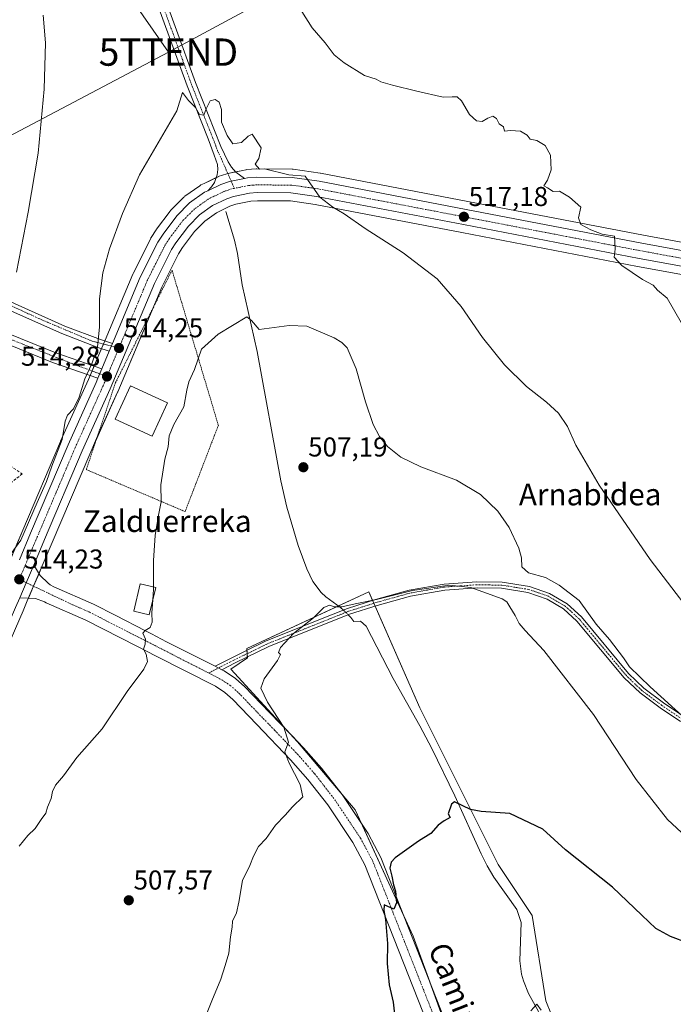
# Model space of a CAD drawing. Units: metres. Extents: x 586922 to 590363, y 4733606 to 4735963.
# Drawn here: x 587383 to 587624, y 4733957 to 4734318 of the extents above; entities that cross this region are included whole.
import ezdxf
from ezdxf.enums import TextEntityAlignment as Align

# ---------------------------------------------------------------- set-up
doc = ezdxf.new("R2010")
doc.units = ezdxf.units.M
doc.header["$MEASUREMENT"] = 0
for name, pattern in [('TRAZO_Y_PUNTO', [1, 0.5, -0.25, 0, -0.25]), ('TRAZOS', [0.75, 0.5, -0.25]), ('TRAZOSX2', [1.5, 1, -0.5])]:
    doc.linetypes.add(name, pattern=pattern)
doc.layers.get('0').update_dxf_attribs({"lineweight": 5})
for name, color, linetype, lineweight in [('Alambrada', 19, 'TRAZOS', 0), ('Camino', 19, 'Continuous', 0), ('Camino Cxs', 19, 'Continuous', 0), ('Camino eje', 39, 'TRAZO_Y_PUNTO', 13), ('Carretera de calzada única', 19, 'Continuous', 13), ('Carretera de calzada única Cxs', 19, 'Continuous', 13), ('Carretera de calzada única eje', 19, 'TRAZO_Y_PUNTO', 0), ('Carátula', 7, 'Continuous', 5), ('Corriente natural lineal', 142, 'Continuous', 13), ('Corriente natural lineal oculto', 19, 'TRAZO_Y_PUNTO', 13), ('Cultivos herbáceos CxS', 92, 'Continuous', 0), ('Cultivos leñosos', 92, 'Continuous', 0), ('Cultivos leñosos CxS', 92, 'Continuous', 0), ('Curva de nivel maestra', 36, 'Continuous', 30), ('Curva de nivel normal', 36, 'Continuous', 0), ('Edificación', 1, 'Continuous', 13), ('Edificación Cxs', 1, 'Continuous', 13), ('Núcleo urbano', 19, 'Continuous', 0), ('Núcleo urbano CxS', 19, 'Continuous', 0), ('Obra de contención lineal', 1, 'TRAZOSX2', 13), ('Pista no pavimentada', 254, 'Continuous', 13), ('Pista no pavimentada Cxs', 254, 'Continuous', 0), ('Pista pavimentada', 135, 'Continuous', 13), ('Pista pavimentada Cxs', 135, 'Continuous', 0), ('Pista pavimentada eje', 135, 'TRAZO_Y_PUNTO', 0), ('Punto de cota en terreno', 7, 'Continuous', 0), ('Rótulo de punto de cota en terreno', 19, 'Continuous', 0), ('Tendido', 6, 'Continuous', 0), ('Texto cartográfico', 19, 'Continuous', 0), ('Torre de tendido puntual', 7, 'Continuous', 0)]:
    doc.layers.add(name, color=color, linetype=linetype, lineweight=lineweight)
doc.styles.add('Arial', font='txt', dxfattribs={"height": 0.2})

# ---------------------------------------------------------------- blocks, each defined once
blk = doc.blocks.new('*U151')
at = {"layer": 'Cultivos herbáceos CxS', "color": 92, "linetype": 'Continuous', "lineweight": 0}
for points in [[(587631.8, 4734235.44, 521.95), (587612.6, 4734238.96, 521.18), (587548.08, 4734251.36, 517.91), (587493.98, 4734261.71, 515.98), (587493.86, 4734261.73, 515.98), (587483.93, 4734263.12, 515.42), (587483.53, 4734263.15, 515.39), (587470.52, 4734263.24, 514.83), (587470.3, 4734263.23, 514.81), (587466.95, 4734262.99, 514.51), (587466.64, 4734262.95, 514.48), (587466.57, 4734262.94, 514.47), (587465.47, 4734262.72, 514.43), (587459.98, 4734261.61, 514.28), (587459.61, 4734261.51, 514.28), (587456.43, 4734260.43, 514.21), (587456.36, 4734260.41, 514.2), (587456.08, 4734260.29, 514.16), (587451.26, 4734257.96, 513.71), (587450.04, 4734257.37, 513.75), (587449.85, 4734257.27, 513.76), (587449.61, 4734257.11, 513.77), (587444.15, 4734253.21, 513.87), (587443.96, 4734253.07, 513.87), (587443.77, 4734252.89, 513.87), (587439.02, 4734248.13, 513.85), (587438.84, 4734247.94, 513.85), (587438.74, 4734247.81, 513.86), (587433.72, 4734241.13, 513.92), (587433.59, 4734240.95, 513.92), (587431.73, 4734238.05, 513.85), (587431.66, 4734237.93, 513.85), (587431.58, 4734237.78, 513.84), (587425.1, 4734224.86, 513.92), (587425.01, 4734224.67, 513.92), (587414.81, 4734200.38, 514.57), (587413.63, 4734197.58, 514.68), (587410.87, 4734191.02, 514.63), (587409.44, 4734187.62, 514.65), (587408.78, 4734186.01, 514.68), (587398.5, 4734163.28, 515.03), (587398.47, 4734163.21, 515.04), (587384.63, 4734130.68, 514.79), (587374.02, 4734105.69, 514.68)], [(587364.15, 4734053.92, 512.91), (587384.74, 4734101.07, 513.76), (587386.26, 4734104.67, 513.74), (587391.35, 4734116.66, 513.72), (587395.36, 4734126.12, 513.53), (587409.17, 4734158.56, 513.71), (587419.44, 4734181.33, 512.88), (587419.48, 4734181.4, 512.87), (587435.67, 4734219.91, 512.58), (587441.8, 4734232.15, 512.84), (587443.24, 4734234.37, 512.89), (587447.71, 4734240.33, 512.82), (587451.5, 4734244.14, 512.84), (587455.79, 4734247.2, 512.97), (587460.66, 4734249.56, 512.93), (587462.82, 4734250.28, 513.04), (587468.34, 4734251.38, 513.33), (587470.8, 4734251.58, 513.41), (587482.88, 4734251.49, 513.87), (587492.04, 4734250.21, 514.26), (587545.87, 4734239.89, 516.82), (587610.45, 4734227.49, 520.29), (587630.02, 4734223.9, 520.88)]]:
    blk.add_polyline3d(points, dxfattribs=at)
blk.add_polyline3d([(587530.49, 4734065.47, 502.05), (587511.74, 4734107.99, 506.05), (587466.87, 4734087.28, 506.25), (587467.09, 4734083.77, 506.09), (587461.02, 4734079.65, 507.03), (587485.48, 4734052.97, 504.17), (587506.73, 4734027.96, 501.55), (587527.99, 4733981.69, 498.97), (587549.25, 4733922.91, 495.01), (587576.76, 4733869.14, 490.06), (587621.78, 4733801.61, 484.25), (587621.78, 4733869.14, 487.36), (587608.02, 4733911.65, 492), (587595.52, 4733911.65, 492.35), (587576.76, 4733957.92, 495.5), (587571.76, 4733989.19, 497.49), (587559.26, 4734007.95, 499.15), (587530.49, 4734065.47, 502.05)], close=True, dxfattribs=at)
blk = doc.blocks.new('*U173')
at = {"layer": 'Curva de nivel normal', "color": 36, "linetype": 'Continuous', "lineweight": 0}
blk.add_polyline3d([(587571.16, 4733954.29, 495), (587573.46, 4733956.72, 495), (587575.04, 4733954.52, 495)], dxfattribs=at)
blk = doc.blocks.new('*U185')
at = {"layer": 'Curva de nivel normal', "color": 36, "linetype": 'Continuous', "lineweight": 0}
blk.add_polyline3d([(587451.13, 4733950.62, 505), (587453.99, 4733957.89, 505), (587457.35, 4733965.89, 505), (587458.95, 4733970.83, 505), (587460.27, 4733975.38, 505), (587460.84, 4733981.44, 505), (587461.47, 4733984.95, 505), (587461.69, 4733987.16, 505), (587463.12, 4733990.27, 505), (587464.01, 4733994.11, 505), (587465.28, 4734002.02, 505), (587468, 4734007.6, 505), (587469.32, 4734011.02, 505), (587471.16, 4734014.5, 505), (587473.99, 4734017.5, 505), (587477.46, 4734022.36, 505), (587481.04, 4734026, 505), (587483.66, 4734029.09, 505), (587487.53, 4734032.83, 505), (587486.53, 4734037.27, 505), (587482.27, 4734045.39, 505), (587480.83, 4734049.36, 505), (587482.26, 4734052.89, 505), (587480.5, 4734058.38, 505), (587474.44, 4734067.56, 505), (587472.02, 4734072.68, 505), (587473.22, 4734076.11, 505), (587478.18, 4734082.8, 505), (587479.31, 4734085, 505), (587478.5, 4734085.76, 505), (587479.28, 4734087.6, 505), (587484.08, 4734092.71, 505), (587491.44, 4734098.48, 505), (587495.22, 4734102.31, 505), (587497.29, 4734103.09, 505), (587499.06, 4734102.5, 505), (587501.78, 4734102.56, 505), (587506.68, 4734103.66, 505), (587514.53, 4734105.17, 505), (587527.7, 4734108.58, 505), (587541.32, 4734110.48, 505), (587549.23, 4734109.67, 505), (587560.64, 4734105.45, 505), (587562.46, 4734104.33, 505), (587563.46, 4734102.54, 505), (587565.43, 4734099.3, 505), (587566.98, 4734096.44, 505), (587569.08, 4734093.88, 505), (587576.03, 4734086.49, 505), (587594.22, 4734063.02, 505), (587609.96, 4734039.1, 505), (587621.41, 4734024.51, 505), (587636.84, 4734010.17, 505)], dxfattribs=at)
blk = doc.blocks.new('*U194')
at = {"layer": 'Curva de nivel normal', "color": 36, "linetype": 'Continuous', "lineweight": 0}
blk.add_polyline3d([(587632.07, 4734057.78, 510), (587615.11, 4734073.14, 510), (587607.5, 4734080.5, 510), (587605.23, 4734083.86, 510), (587600.16, 4734090.49, 510), (587595.22, 4734096.17, 510), (587588.96, 4734104.79, 510), (587581.62, 4734110.42, 510), (587576.6, 4734113.29, 510), (587570.42, 4734114.99, 510), (587567.87, 4734117.24, 510), (587567.75, 4734120.5, 510), (587566.78, 4734124.1, 510), (587563.23, 4734131.67, 510), (587559.14, 4734137.6, 510), (587552.68, 4734143.81, 510), (587543.89, 4734149.02, 510), (587530.76, 4734153.95, 510), (587523.43, 4734157.5, 510), (587518.57, 4734161.42, 510), (587515.59, 4734165.01, 510), (587513.34, 4734169.49, 510), (587510.46, 4734177.81, 510), (587507.04, 4734189.83, 510), (587503.81, 4734197.64, 510), (587501.77, 4734199.54, 510), (587499, 4734201.2, 510), (587488.89, 4734205.5, 510), (587482.48, 4734205.77, 510), (587471.37, 4734204.27, 510), (587468.67, 4734207.61, 510), (587466.85, 4734208.94, 510), (587456.37, 4734202.62, 510), (587450.28, 4734197.14, 510), (587447.66, 4734189.64, 510), (587445.62, 4734185.14, 510), (587444.83, 4734182.01, 510), (587443.74, 4734175.94, 510), (587440.05, 4734169.48, 510), (587438.38, 4734165.35, 510), (587437.95, 4734161.2, 510), (587436.77, 4734156.74, 510), (587435.31, 4734147.32, 510), (587435.47, 4734141.05, 510), (587434.4, 4734136.15, 510), (587433.19, 4734128.66, 510), (587432.62, 4734119.52, 510), (587432.63, 4734109.82, 510)], dxfattribs=at)
blk = doc.blocks.new('*U202')
at = {"layer": 'Curva de nivel normal', "color": 36, "linetype": 'Continuous', "lineweight": 0}
blk.add_polyline3d([(587379.38, 4734120.78, 515), (587383.9, 4734127, 515), (587389.85, 4734140.8, 515), (587393.36, 4734148.49, 515), (587395.26, 4734154.15, 515), (587399.1, 4734163.93, 515), (587400.16, 4734170.62, 515), (587400.98, 4734172.93, 515), (587403.23, 4734175.14, 515), (587405.27, 4734179.48, 515), (587407.38, 4734186.26, 515), (587409.98, 4734191.77, 515), (587412.06, 4734197.82, 515), (587412.83, 4734205.26, 515), (587412.8, 4734215.56, 515), (587414.06, 4734225.06, 515), (587416.48, 4734233.91, 515), (587421.25, 4734246.86, 515), (587427.52, 4734261.14, 515), (587441.13, 4734284.55, 515), (587443.33, 4734291.34, 515), (587445.43, 4734288.36, 515), (587448, 4734285.75, 515), (587449.55, 4734283.24, 515), (587451.1, 4734282.93, 515), (587451.94, 4734285.31, 515), (587453.44, 4734288.2, 515), (587455.31, 4734288.74, 515), (587456.72, 4734287.82, 515), (587457.61, 4734285.04, 515), (587457.64, 4734280.4, 515), (587459.68, 4734275.58, 515), (587461.78, 4734272.41, 515), (587464.94, 4734272.98, 515), (587467.35, 4734275.32, 515), (587468.81, 4734276.05, 515), (587472.22, 4734270.99, 515), (587471.33, 4734267.1, 515), (587469.95, 4734265.04, 515), (587471.58, 4734263.14, 515), (587473.34, 4734263.3, 515), (587482.3, 4734261.06, 515), (587488.27, 4734260.55, 515), (587493.76, 4734252.92, 515), (587498.54, 4734249.23, 515), (587502.6, 4734246.77, 515), (587510.33, 4734241.44, 515), (587524.29, 4734232.4, 515), (587536.78, 4734222.89, 515), (587545.59, 4734212.74, 515), (587553.44, 4734201.36, 515), (587561.52, 4734191.34, 515), (587569.6, 4734183.39, 515), (587577.02, 4734177.65, 515), (587581.36, 4734173.6, 515), (587584.68, 4734168.66, 515), (587587.74, 4734161.82, 515), (587596.3, 4734147.14, 515), (587615.08, 4734119.87, 515), (587636.92, 4734091.3, 515)], dxfattribs=at)
blk = doc.blocks.new('*U205')
at = {"layer": 'Curva de nivel maestra', "color": 36, "linetype": 'Continuous', "lineweight": 30}
blk.add_polyline3d([(587635.45, 4733976.64, 500), (587622.58, 4733981.53, 500), (587617.15, 4733984.5, 500), (587612, 4733989.32, 500), (587601.18, 4733999.68, 500), (587583.91, 4734013.38, 500), (587575.58, 4734020.88, 500), (587563.53, 4734026.67, 500), (587553.03, 4734027.36, 500), (587549.03, 4734028.1, 500), (587543.22, 4734030.99, 500), (587542.1, 4734030.09, 500), (587540.8, 4734026.6, 500), (587541.64, 4734025.18, 500), (587539.37, 4734024.02, 500), (587537.24, 4734022.4, 500), (587534.52, 4734019.32, 500), (587529.91, 4734016.55, 500), (587521.34, 4734010.38, 500), (587519.89, 4734008.8, 500), (587519.39, 4734006.62, 500), (587520.15, 4734003.61, 500), (587520.73, 4734000.49, 500), (587521.51, 4733998.15, 500), (587521.84, 4733993.91, 500), (587520.85, 4733991.55, 500), (587517.35, 4733993.18, 500), (587517.2, 4733991.08, 500), (587517.87, 4733987.72, 500), (587518.57, 4733978.9, 500), (587518.41, 4733971.67, 500), (587519.22, 4733963.78, 500), (587520.6, 4733957.43, 500), (587521.09, 4733953.07, 500)], dxfattribs=at)
blk = doc.blocks.new('5PATER')
at = {"layer": 'Carátula', "linetype": 'Continuous', "lineweight": 5}
h = blk.add_hatch(color=250, dxfattribs=at)
edge = h.paths.add_edge_path()
edge.add_ellipse((0, 0.01), major_axis=(-1.33, -1.34), ratio=0.999422, start_angle=0, end_angle=360)
blk = doc.blocks.new('5TTEND')
blk.add_text('5TTEND', height=10).set_placement((0, 0), align=Align.MIDDLE_CENTER)

msp = doc.modelspace()

# ---------------------------------------------------------------- linework, layer by layer
at = {"layer": 'Alambrada', "color": 19, "linetype": 'TRAZOS', "lineweight": 0}
msp.add_polyline3d([(587444.23, 4734137.48, 509.66), (587456.44, 4734169.14, 520.48), (587439.42, 4734226.09, 513.58), (587418.69, 4734184.84, 514.05), (587407.91, 4734152.91, 523.57), (587444.23, 4734137.48, 509.66)], dxfattribs=at)
at = {"layer": 'Camino', "color": 19, "linetype": 'Continuous', "lineweight": 0}
for points in [[(587455.21, 4734080.69, 507.47), (587461.62, 4734083.92, 506.77), (587466.29, 4734086.2, 506.29), (587474.04, 4734089.99, 505.71), (587497.97, 4734099.56, 504.51), (587503.89, 4734101.93, 504.61), (587514.11, 4734105.18, 504.84), (587526.54, 4734108.64, 504.88), (587539.37, 4734110.89, 505.64), (587551.41, 4734111.74, 506.1), (587560.64, 4734111.57, 506.64), (587570.68, 4734110, 506.9), (587578.11, 4734107.42, 507.03), (587584.55, 4734103.63, 507.31), (587589.78, 4734098.83, 508.01), (587607.11, 4734078.03, 508.27), (587612.75, 4734072.63, 508.7), (587619.99, 4734067.24, 509.5), (587627.44, 4734062.25, 509.89)], [(587626.25, 4734060.38, 509.07), (587618.71, 4734065.43, 508.5), (587611.32, 4734070.93, 507.79), (587605.49, 4734076.51, 507.52), (587588.17, 4734097.3, 507.16), (587583.22, 4734101.84, 506.77), (587577.18, 4734105.4, 506.55), (587570.14, 4734107.84, 506.01), (587560.45, 4734109.36, 505.82), (587551.47, 4734109.52, 505.35), (587539.64, 4734108.69, 504.71), (587527.03, 4734106.47, 504.36), (587514.74, 4734103.06, 504.06), (587504.64, 4734099.84, 503.99), (587474.93, 4734087.96, 505.42), (587462.6, 4734081.94, 506.67), (587457.66, 4734079.44, 507.37)], [(587457.66, 4734079.44, 507.37), (587455.21, 4734080.69, 507.47)]]:
    msp.add_polyline3d(points, dxfattribs=at)
at = {"layer": 'Camino Cxs', "color": 19, "linetype": 'Continuous', "lineweight": 0}
msp.add_polyline3d([(587626.25, 4734060.38, 509.07), (587618.71, 4734065.43, 508.5), (587611.32, 4734070.93, 507.79), (587605.49, 4734076.51, 507.52), (587588.17, 4734097.3, 507.16), (587583.22, 4734101.84, 506.77), (587577.18, 4734105.4, 506.55), (587570.14, 4734107.84, 506.01), (587560.45, 4734109.36, 505.82), (587551.47, 4734109.52, 505.35), (587539.64, 4734108.69, 504.71), (587527.03, 4734106.47, 504.36), (587514.74, 4734103.06, 504.06), (587504.64, 4734099.84, 503.99), (587474.93, 4734087.96, 505.42), (587462.6, 4734081.94, 506.67), (587457.66, 4734079.44, 507.37), (587455.21, 4734080.69, 507.47), (587461.62, 4734083.92, 506.77), (587466.29, 4734086.2, 506.29), (587474.04, 4734089.99, 505.71), (587497.97, 4734099.56, 504.51), (587503.89, 4734101.93, 504.61), (587514.11, 4734105.18, 504.84), (587526.54, 4734108.64, 504.88), (587539.37, 4734110.89, 505.64), (587551.41, 4734111.74, 506.1), (587560.64, 4734111.57, 506.64), (587570.68, 4734110, 506.9), (587578.11, 4734107.42, 507.03), (587584.55, 4734103.63, 507.31), (587589.78, 4734098.83, 508.01), (587607.11, 4734078.03, 508.27), (587612.75, 4734072.63, 508.7), (587619.99, 4734067.24, 509.5), (587627.44, 4734062.25, 509.89)], dxfattribs=at)
at = {"layer": 'Camino eje', "color": 39, "linetype": 'TRAZO_Y_PUNTO', "lineweight": 13}
msp.add_polyline3d([(587626.85, 4734061.32, 509.4), (587619.35, 4734066.34, 508.96), (587612.04, 4734071.78, 508.19), (587606.3, 4734077.27, 507.8), (587588.98, 4734098.07, 507.57), (587583.89, 4734102.74, 507.02), (587580.67, 4734104.63, 506.89), (587577.65, 4734106.41, 506.78), (587573.93, 4734107.7, 506.38), (587570.41, 4734108.92, 506.34), (587565.39, 4734109.71, 506.31), (587560.55, 4734110.47, 506.23), (587555.93, 4734110.55, 506.03), (587551.44, 4734110.63, 505.73), (587545.53, 4734110.22, 505.4), (587539.51, 4734109.79, 505.17), (587533.09, 4734108.67, 504.56), (587526.79, 4734107.56, 504.6), (587520.57, 4734105.83, 504.77), (587514.43, 4734104.12, 504.37), (587509.38, 4734102.51, 504.25), (587504.27, 4734100.89, 504.3), (587501.31, 4734099.7, 504.36), (587474.49, 4734088.98, 505.56), (587471.4, 4734087.47, 505.77), (587467.53, 4734085.58, 506.11), (587462.11, 4734082.93, 506.71), (587460.88, 4734082.31, 506.87), (587457.67, 4734080.69, 507.25), (587452.85, 4734078.25, 507.86)], dxfattribs=at)
at = {"layer": 'Carretera de calzada única', "color": 19, "linetype": 'Continuous', "lineweight": 13}
for points in [[(587466.08, 4734259.78, 514.28), (587467.16, 4734260, 514.32), (587470.51, 4734260.24, 514.49), (587483.51, 4734260.15, 514.95), (587493.44, 4734258.76, 515.31), (587547.51, 4734248.41, 517.36), (587612.05, 4734236.01, 520.76), (587631.37, 4734232.47, 521.66), (587639.69, 4734231.57, 521.92), (587644.69, 4734231.44, 522.06), (587654.23, 4734232.14, 522.24), (587663.83, 4734233.98, 522.14), (587674.55, 4734236.66, 522.18), (587703.58, 4734245.96, 521.86), (587722.44, 4734252.59, 521.02), (587769.17, 4734272.21, 518.73), (587827.82, 4734297.85, 516.23), (587836.76, 4734302.33, 516.15), (587842.25, 4734305.88, 516.44), (587849.55, 4734311.91, 515.73), (587866.73, 4734327.01, 514.53)], [(587452.58, 4734255.26, 513.94), (587457.39, 4734257.59, 514.12), (587460.57, 4734258.67, 514.22), (587466.08, 4734259.78, 514.28)], [(587417.57, 4734199.21, 514.28), (587427.78, 4734223.51, 513.85), (587434.26, 4734236.43, 513.94), (587436.12, 4734239.33, 514.01), (587441.14, 4734246.01, 513.89), (587445.89, 4734250.77, 513.93), (587451.35, 4734254.67, 513.97), (587452.58, 4734255.26, 513.94)], [(587630.55, 4734226.85, 521.13), (587611, 4734230.44, 520.4), (587546.44, 4734242.84, 517.12), (587492.53, 4734253.17, 514.84), (587483.1, 4734254.49, 514.36), (587470.69, 4734254.58, 513.88), (587467.92, 4734254.36, 513.81), (587462.05, 4734253.18, 513.72), (587459.53, 4734252.34, 513.61), (587454.25, 4734249.79, 513.54), (587449.55, 4734246.43, 513.49), (587445.44, 4734242.3, 513.5), (587440.78, 4734236.09, 513.61), (587439.19, 4734233.64, 513.63), (587432.94, 4734221.16, 513.57), (587416.71, 4734182.56, 513.71), (587406.42, 4734159.76, 514.19), (587392.6, 4734127.29, 514.05), (587388.6, 4734117.85, 514.03)], [(587416.39, 4734196.42, 514.29), (587417.57, 4734199.21, 514.28)], [(587413.64, 4734189.86, 514.39), (587416.39, 4734196.42, 514.29)], [(587383.41, 4734119.79, 514.35), (587387.39, 4734129.51, 514.21), (587401.23, 4734162.04, 514.31), (587411.53, 4734184.82, 514.28), (587412.21, 4734186.46, 514.31)], [(587412.21, 4734186.46, 514.31), (587413.64, 4734189.86, 514.39)], [(587388.6, 4734117.85, 514.03), (587385.86, 4734111.39, 514.09), (587383.51, 4734105.85, 514.04)], [(587383.51, 4734105.85, 514.04), (587381.98, 4734102.26, 514.06), (587361.39, 4734055.09, 513.37), (587351.05, 4734029.91, 513.1), (587341.01, 4734006.99, 513.28), (587334.75, 4733992.26, 513.23), (587317.1, 4733949.41, 512.56), (587308.14, 4733926.33, 511.63), (587300.67, 4733903.92, 510.63), (587292.3, 4733881.01, 509.62), (587287.25, 4733871.44, 509.13), (587283.32, 4733866.26, 508.77), (587276.82, 4733859.6, 508.35), (587269.35, 4733853.93, 507.61), (587261.35, 4733849.16, 507.2), (587254.46, 4733846.16, 506.58), (587247.33, 4733844.02, 506.23), (587239.82, 4733842.9, 505.79), (587231.94, 4733843.4, 505.32), (587224.67, 4733846.43, 504.73)]]:
    msp.add_polyline3d(points, dxfattribs=at)
at = {"layer": 'Carretera de calzada única Cxs', "color": 19, "linetype": 'Continuous', "lineweight": 13}
for points in [[(587383.41, 4734119.79, 514.35), (587387.39, 4734129.51, 514.21), (587401.23, 4734162.04, 514.31), (587411.53, 4734184.82, 514.28), (587412.21, 4734186.46, 514.31), (587413.64, 4734189.86, 514.39), (587416.39, 4734196.42, 514.29), (587417.57, 4734199.21, 514.28), (587427.78, 4734223.51, 513.85), (587434.26, 4734236.43, 513.94), (587436.12, 4734239.33, 514.01), (587441.14, 4734246.01, 513.89), (587445.89, 4734250.77, 513.93), (587451.35, 4734254.67, 513.97), (587452.58, 4734255.26, 513.94), (587457.39, 4734257.59, 514.12), (587460.57, 4734258.67, 514.22), (587466.08, 4734259.78, 514.28), (587467.16, 4734260, 514.32), (587470.51, 4734260.24, 514.49), (587483.51, 4734260.15, 514.95), (587493.44, 4734258.76, 515.31), (587547.51, 4734248.41, 517.36), (587612.05, 4734236.01, 520.76), (587631.37, 4734232.47, 521.66)], [(587630.55, 4734226.85, 521.13), (587611, 4734230.44, 520.4), (587546.44, 4734242.84, 517.12), (587492.53, 4734253.17, 514.84), (587483.1, 4734254.49, 514.36), (587470.69, 4734254.58, 513.88), (587467.92, 4734254.36, 513.81), (587462.05, 4734253.18, 513.72), (587459.53, 4734252.34, 513.61), (587454.25, 4734249.79, 513.54), (587449.55, 4734246.43, 513.49), (587445.44, 4734242.3, 513.5), (587440.78, 4734236.09, 513.61), (587439.19, 4734233.64, 513.63), (587432.94, 4734221.16, 513.57), (587416.71, 4734182.56, 513.71), (587406.42, 4734159.76, 514.19), (587392.6, 4734127.29, 514.05), (587388.6, 4734117.85, 514.03), (587385.86, 4734111.39, 514.09), (587383.51, 4734105.85, 514.04), (587381.98, 4734102.26, 514.06)]]:
    msp.add_polyline3d(points, dxfattribs=at)
at = {"layer": 'Carretera de calzada única eje', "color": 19, "linetype": 'TRAZO_Y_PUNTO', "lineweight": 0}
for points in [[(587462.3, 4734256.13, 514.02), (587461.32, 4734255.93, 514.02), (587460.05, 4734255.51, 513.99), (587458.46, 4734254.97, 513.96), (587455.82, 4734253.68, 513.93), (587452.8, 4734252.23, 513.9), (587450.07, 4734250.27, 513.84), (587447.73, 4734248.6, 513.92), (587445.35, 4734246.23, 513.84), (587443.28, 4734244.16, 513.87), (587440.78, 4734240.81, 513.88), (587438.44, 4734237.71, 513.91), (587437.66, 4734236.48, 513.92), (587436.73, 4734235.04, 513.97), (587433.48, 4734228.58, 513.98), (587430.35, 4734222.34, 513.98), (587422.23, 4734202.99, 514.14), (587419.92, 4734197.51, 514.18)], [(587630.96, 4734229.66, 521.38), (587621.19, 4734231.46, 520.81), (587611.51, 4734233.23, 520.37), (587546.98, 4734245.63, 517.26), (587492.98, 4734255.96, 515.07), (587488.28, 4734256.61, 514.82), (587483.32, 4734257.32, 514.61), (587476.82, 4734257.35, 514.34), (587470.6, 4734257.41, 514.18), (587469.23, 4734257.3, 514.14), (587467.55, 4734257.18, 514.09), (587464.6, 4734256.59, 514.04), (587462.3, 4734256.13, 514.02)], [(587419.92, 4734197.51, 514.18), (587415.53, 4734187.07, 514.22)], [(587415.53, 4734187.07, 514.22), (587414.12, 4734183.68, 514.12), (587408.98, 4734172.29, 514.03), (587403.82, 4734160.9, 514.27), (587396.91, 4734144.64, 514.32), (587390, 4734128.4, 514.21), (587384.69, 4734115.89, 514.19), (587383.3, 4734112.61, 514.21)]]:
    msp.add_polyline3d(points, dxfattribs=at)
at = {"layer": 'Corriente natural lineal', "color": 142, "linetype": 'Continuous', "lineweight": 13}
for points in [[(587459.22, 4734247.6, 512.71), (587462.34, 4734237.08, 511.42), (587463.43, 4734232.24, 511.37), (587465.22, 4734220.66, 510.76), (587470.7, 4734196.28, 509.38), (587479.35, 4734148.79, 506.94), (587481.65, 4734139.08, 506.38), (587485.76, 4734125.03, 506.11), (587488.97, 4734116.46, 505.94), (587491.19, 4734111.86, 505.78), (587494.16, 4734107.8, 505.65), (587495.94, 4734106.22, 505.44), (587501.32, 4734102.3, 505.01), (587502.36, 4734101.32, 504.65)], [(587504.12, 4734099.63, 504.01), (587505.15, 4734098.65, 503.63), (587506.25, 4734097.2, 503.5), (587508.7, 4734097.21, 503.48), (587510.72, 4734095.41, 503.24), (587520.62, 4734076.19, 502.22), (587530.45, 4734058.82, 501.51), (587534.81, 4734050.51, 500.96), (587543.25, 4734033.13, 500.06), (587552.96, 4734011.89, 499.15), (587555.16, 4734007.42, 499.02), (587557.6, 4734003.28, 498.67), (587566.07, 4733991.47, 497.89), (587567.65, 4733986.7, 497.4), (587567.14, 4733972.62, 496.53), (587567.85, 4733967.69, 496.53), (587568.58, 4733965.2, 496.4), (587570.4, 4733960.56, 495.58), (587577.87, 4733947.17, 494.46)]]:
    msp.add_polyline3d(points, dxfattribs=at)
at = {"layer": 'Corriente natural lineal oculto', "color": 19, "linetype": 'TRAZO_Y_PUNTO', "lineweight": 13}
msp.add_polyline3d([(587502.36, 4734101.32, 504.65), (587504.12, 4734099.63, 504.01)], dxfattribs=at)
at = {"layer": 'Cultivos herbáceos CxS', "color": 92, "linetype": 'Continuous', "lineweight": 0}
for points in [[(587631.8, 4734235.44, 521.95), (587612.6, 4734238.96, 521.18), (587548.07, 4734251.36, 517.91), (587493.98, 4734261.71, 515.98), (587493.86, 4734261.73, 515.98), (587483.93, 4734263.12, 515.42), (587483.53, 4734263.15, 515.39), (587470.52, 4734263.24, 514.83), (587470.3, 4734263.23, 514.81), (587466.95, 4734262.99, 514.51), (587466.64, 4734262.96, 514.48), (587466.57, 4734262.94, 514.47), (587465.47, 4734262.72, 514.43), (587462.76, 4734262.17, 514.34), (587459.97, 4734261.61, 514.28), (587459.9, 4734261.59, 514.28), (587459.6, 4734261.51, 514.28), (587456.42, 4734260.43, 514.21), (587456.36, 4734260.41, 514.2), (587456.08, 4734260.29, 514.16), (587455.61, 4734260.06, 514.1), (587451.26, 4734257.96, 513.71), (587450.04, 4734257.37, 513.75), (587449.85, 4734257.27, 513.76), (587449.61, 4734257.11, 513.77), (587444.15, 4734253.21, 513.87), (587443.96, 4734253.07, 513.87), (587443.77, 4734252.89, 513.87), (587439.02, 4734248.13, 513.85), (587438.84, 4734247.94, 513.85), (587438.74, 4734247.81, 513.86), (587433.72, 4734241.13, 513.92), (587433.59, 4734240.95, 513.92), (587431.73, 4734238.05, 513.85), (587431.66, 4734237.93, 513.85), (587431.58, 4734237.78, 513.84), (587425.1, 4734224.86, 513.92), (587425.01, 4734224.67, 513.92), (587414.81, 4734200.38, 514.57), (587414.69, 4734200.1, 514.58), (587414.21, 4734198.98, 514.64), (587413.62, 4734197.58, 514.68), (587413.52, 4734197.33, 514.68), (587410.87, 4734191.02, 514.63), (587410.8, 4734190.85, 514.64), (587410.06, 4734189.09, 514.64), (587409.44, 4734187.62, 514.65), (587409.37, 4734187.44, 514.66), (587408.78, 4734186.01, 514.68), (587398.5, 4734163.28, 515.03), (587398.47, 4734163.22, 515.04), (587384.63, 4734130.68, 514.79), (587379.99, 4734119.74, 514.56)], [(587364.15, 4734053.92, 512.91), (587384.74, 4734101.07, 513.76), (587386.26, 4734104.67, 513.74), (587386.7, 4734105.71, 513.77), (587388.57, 4734110.1, 513.81), (587390.56, 4734114.79, 513.74), (587391.35, 4734116.66, 513.72), (587395.36, 4734126.12, 513.53), (587409.17, 4734158.56, 513.71), (587411.74, 4734164.26, 513.16), (587419.44, 4734181.33, 512.88), (587419.47, 4734181.4, 512.88), (587432.36, 4734212.05, 512.57), (587435.67, 4734219.91, 512.58), (587441.8, 4734232.15, 512.84), (587443.24, 4734234.37, 512.89), (587447.71, 4734240.33, 512.82), (587451.5, 4734244.14, 512.84), (587455.79, 4734247.2, 512.97), (587460.66, 4734249.56, 512.93), (587462.82, 4734250.28, 513.04), (587468.34, 4734251.38, 513.33), (587470.8, 4734251.58, 513.41), (587482.88, 4734251.49, 513.87), (587492.04, 4734250.21, 514.26), (587545.87, 4734239.89, 516.82), (587610.45, 4734227.49, 520.29), (587630.02, 4734223.9, 520.88)], [(587595.52, 4733911.66, 492.35), (587576.76, 4733957.92, 495.5), (587571.76, 4733989.19, 497.49), (587559.26, 4734007.95, 499.15), (587530.49, 4734065.47, 502.05), (587514.01, 4734102.83, 504.07), (587513.57, 4734103.85, 504.28), (587513.12, 4734104.86, 504.73), (587511.74, 4734107.99, 506.05), (587500.58, 4734102.84, 505.09), (587466.87, 4734087.29, 506.25), (587466.92, 4734086.51, 506.22), (587466.99, 4734085.31, 506.16), (587467.07, 4734084.12, 506.11), (587467.09, 4734083.77, 506.09), (587461.02, 4734079.65, 507.03), (587481.22, 4734057.61, 504.53), (587485.48, 4734052.97, 504.17), (587501.19, 4734034.48, 502.53), (587506.73, 4734027.96, 501.55), (587509.11, 4734022.78, 501.51), (587524.35, 4733989.62, 499.36), (587527.99, 4733981.69, 498.97), (587533.58, 4733966.23, 498.32), (587549.25, 4733922.91, 495.01)]]:
    msp.add_polyline3d(points, dxfattribs=at)
at = {"layer": 'Cultivos leñosos', "color": 92, "linetype": 'Continuous', "lineweight": 0}
msp.add_polyline3d([(587595.52, 4733911.66, 492.35), (587576.76, 4733957.92, 495.5), (587571.76, 4733989.19, 497.49), (587559.26, 4734007.95, 499.15), (587530.49, 4734065.47, 502.05), (587514.01, 4734102.83, 504.07), (587513.57, 4734103.85, 504.28), (587513.12, 4734104.86, 504.73), (587511.74, 4734107.99, 506.05), (587500.58, 4734102.84, 505.09), (587466.87, 4734087.29, 506.25), (587466.92, 4734086.51, 506.22), (587466.99, 4734085.31, 506.16), (587467.07, 4734084.12, 506.11), (587467.09, 4734083.77, 506.09), (587461.02, 4734079.65, 507.03), (587481.22, 4734057.61, 504.53), (587485.48, 4734052.97, 504.17), (587501.19, 4734034.48, 502.53), (587506.73, 4734027.96, 501.55), (587509.11, 4734022.78, 501.51), (587524.35, 4733989.62, 499.36), (587527.99, 4733981.69, 498.97), (587533.58, 4733966.23, 498.32), (587549.25, 4733922.91, 495.01)], dxfattribs=at)
at = {"layer": 'Cultivos leñosos CxS', "color": 92, "linetype": 'Continuous', "lineweight": 0}
msp.add_polyline3d([(587621.78, 4733869.14, 487.36), (587621.78, 4733801.61, 484.25), (587576.76, 4733869.14, 490.06), (587549.25, 4733922.91, 495.01), (587527.99, 4733981.69, 498.97), (587506.73, 4734027.96, 501.55), (587485.48, 4734052.97, 504.17), (587461.02, 4734079.65, 507.03), (587467.09, 4734083.77, 506.09), (587466.87, 4734087.28, 506.25), (587511.74, 4734107.99, 506.05), (587530.49, 4734065.47, 502.05), (587559.26, 4734007.95, 499.15), (587571.76, 4733989.19, 497.49), (587576.76, 4733957.92, 495.5), (587595.52, 4733911.65, 492.35), (587608.02, 4733911.65, 492), (587621.78, 4733869.14, 487.36)], close=True, dxfattribs=at)
at = {"layer": 'Curva de nivel normal', "color": 36, "linetype": 'Continuous', "lineweight": 0}
for points in [[(587487.06, 4734321, 520), (587490.84, 4734315.1, 520), (587495.62, 4734309.5, 520), (587499.04, 4734305.16, 520), (587502.64, 4734302.15, 520), (587510.14, 4734297.59, 520), (587514.42, 4734296.18, 520), (587516.13, 4734295.22, 520), (587520.39, 4734293.99, 520), (587529.37, 4734291.76, 520), (587539.01, 4734289.6, 520), (587542.29, 4734289.73, 520), (587544.19, 4734289.72, 520), (587545.77, 4734288.22, 520), (587548.68, 4734283.21, 520), (587551.22, 4734280.9, 520), (587553.35, 4734280.61, 520), (587555.38, 4734281.89, 520), (587557.32, 4734282.64, 520), (587558.57, 4734281.78, 520), (587559.63, 4734279.83, 520), (587561.18, 4734278.72, 520), (587561.49, 4734277.06, 520), (587563.7, 4734277.36, 520), (587567.48, 4734277.06, 520), (587569.92, 4734275.7, 520), (587570.92, 4734274.24, 520), (587573.42, 4734273.74, 520), (587576.43, 4734271.86, 520), (587578.42, 4734268.29, 520), (587578.71, 4734262.93, 520), (587577.3, 4734259.07, 520), (587575.97, 4734257.06, 520), (587577.35, 4734256.3, 520), (587579.48, 4734254.94, 520), (587581.76, 4734255.13, 520), (587585.44, 4734252.88, 520), (587589.58, 4734249.22, 520), (587588.69, 4734245.33, 520), (587589.62, 4734242.8, 520), (587593.26, 4734240.9, 520), (587597.46, 4734239.36, 520), (587601.97, 4734238.56, 520), (587602.17, 4734233.84, 520), (587601.8, 4734230.91, 520), (587604.6, 4734227.85, 520), (587612.23, 4734222.66, 520), (587616.18, 4734220.61, 520), (587617.69, 4734218.73, 520), (587621.32, 4734215.85, 520), (587626.5, 4734206.87, 520)], [(587382.29, 4734225.4, 520), (587386.6, 4734247.36, 520), (587390.28, 4734269.03, 520), (587392.46, 4734292.58, 520), (587392.97, 4734309.5, 520), (587392.05, 4734319.69, 520)], [(587432.34, 4734105.07, 510), (587432.63, 4734109.04, 510), (587432.63, 4734109.82, 510)], [(587383.22, 4734014.66, 510), (587386.43, 4734018.54, 510), (587389.2, 4734021.16, 510), (587391.32, 4734024.5, 510), (587393.09, 4734026.8, 510), (587393.63, 4734028.97, 510), (587395.02, 4734032.13, 510), (587395.52, 4734034.74, 510), (587396.62, 4734037.01, 510), (587399.52, 4734040.52, 510), (587404.48, 4734047.19, 510), (587413.77, 4734057.79, 510), (587422.94, 4734071.49, 510), (587429.1, 4734079.69, 510), (587430.44, 4734082.42, 510), (587429.89, 4734085.16, 510), (587428.92, 4734086.94, 510), (587429.57, 4734088.82, 510), (587429.72, 4734090.68, 510), (587428.68, 4734092.86, 510), (587429.6, 4734093.89, 510), (587431.35, 4734095, 510), (587432.18, 4734096.86, 510), (587432, 4734100.33, 510), (587432.34, 4734105.07, 510)]]:
    msp.add_polyline3d(points, dxfattribs=at)
at = {"layer": 'Edificación', "color": 1, "linetype": 'Continuous', "lineweight": 13}
for points in [[(587437.73, 4734177.41, 518.85), (587432.11, 4734165.16, 515.84), (587418.57, 4734171.36, 521.35), (587424.19, 4734183.62, 518.44), (587437.73, 4734177.41, 518.85)], [(587433.42, 4734109.63, 511.55), (587431.05, 4734099.59, 513.13), (587425.35, 4734100.93, 513.37), (587427.71, 4734110.98, 513.04), (587433.42, 4734109.63, 511.55)]]:
    msp.add_polyline3d(points, dxfattribs=at)
at = {"layer": 'Edificación Cxs', "color": 1, "linetype": 'Continuous', "lineweight": 13}
for points in [[(587437.73, 4734177.41, 518.85), (587432.11, 4734165.16, 515.84), (587418.57, 4734171.36, 521.35), (587424.19, 4734183.62, 518.44), (587437.73, 4734177.41, 518.85)], [(587433.42, 4734109.63, 511.55), (587431.05, 4734099.59, 513.13), (587425.35, 4734100.93, 513.37), (587427.71, 4734110.98, 513.04), (587433.42, 4734109.63, 511.55)]]:
    msp.add_polyline3d(points, close=True, dxfattribs=at)
at = {"layer": 'Núcleo urbano', "color": 19, "linetype": 'Continuous', "lineweight": 0}
for points in [[(587631.8, 4734235.44, 521.95), (587612.6, 4734238.96, 521.18), (587548.07, 4734251.36, 517.91), (587493.98, 4734261.71, 515.98), (587493.86, 4734261.73, 515.98), (587483.93, 4734263.12, 515.42), (587483.53, 4734263.15, 515.39), (587470.52, 4734263.24, 514.83), (587470.3, 4734263.23, 514.81), (587466.95, 4734262.99, 514.51), (587466.64, 4734262.96, 514.48), (587466.57, 4734262.94, 514.47), (587465.47, 4734262.72, 514.43), (587462.76, 4734262.17, 514.34), (587459.97, 4734261.61, 514.28), (587459.9, 4734261.59, 514.28), (587459.6, 4734261.51, 514.28), (587456.42, 4734260.43, 514.21), (587456.36, 4734260.41, 514.2), (587456.08, 4734260.29, 514.16), (587455.61, 4734260.06, 514.1), (587451.26, 4734257.96, 513.71), (587450.04, 4734257.37, 513.75), (587449.85, 4734257.27, 513.76), (587449.61, 4734257.11, 513.77), (587444.15, 4734253.21, 513.87), (587443.96, 4734253.07, 513.87), (587443.77, 4734252.89, 513.87), (587439.02, 4734248.13, 513.85), (587438.84, 4734247.94, 513.85), (587438.74, 4734247.81, 513.86), (587433.72, 4734241.13, 513.92), (587433.59, 4734240.95, 513.92), (587431.73, 4734238.05, 513.85), (587431.66, 4734237.93, 513.85), (587431.58, 4734237.78, 513.84), (587425.1, 4734224.86, 513.92), (587425.01, 4734224.67, 513.92), (587414.81, 4734200.38, 514.57), (587414.69, 4734200.1, 514.58), (587414.21, 4734198.98, 514.64), (587413.62, 4734197.58, 514.68), (587413.52, 4734197.33, 514.68), (587410.87, 4734191.02, 514.63), (587410.8, 4734190.85, 514.64), (587410.06, 4734189.09, 514.64), (587409.44, 4734187.62, 514.65), (587409.37, 4734187.44, 514.66), (587408.78, 4734186.01, 514.68), (587398.5, 4734163.28, 515.03), (587398.47, 4734163.22, 515.04), (587384.63, 4734130.68, 514.79), (587379.99, 4734119.74, 514.56)], [(587364.15, 4734053.92, 512.91), (587384.74, 4734101.07, 513.76), (587386.26, 4734104.67, 513.74), (587386.7, 4734105.71, 513.77), (587388.57, 4734110.1, 513.81), (587390.56, 4734114.79, 513.74), (587391.35, 4734116.66, 513.72), (587395.36, 4734126.12, 513.53), (587409.17, 4734158.56, 513.71), (587411.74, 4734164.26, 513.16), (587419.44, 4734181.33, 512.88), (587419.47, 4734181.4, 512.88), (587432.36, 4734212.05, 512.57), (587435.67, 4734219.91, 512.58), (587441.8, 4734232.15, 512.84), (587443.24, 4734234.37, 512.89), (587447.71, 4734240.33, 512.82), (587451.5, 4734244.14, 512.84), (587455.79, 4734247.2, 512.97), (587460.66, 4734249.56, 512.93), (587462.82, 4734250.28, 513.04), (587468.34, 4734251.38, 513.33), (587470.8, 4734251.58, 513.41), (587482.88, 4734251.49, 513.87), (587492.04, 4734250.21, 514.26), (587545.87, 4734239.89, 516.82), (587610.45, 4734227.49, 520.29), (587630.02, 4734223.9, 520.88)]]:
    msp.add_polyline3d(points, dxfattribs=at)
at = {"layer": 'Núcleo urbano CxS', "color": 19, "linetype": 'Continuous', "lineweight": 0}
for points in [[(587374.02, 4734105.69, 514.68), (587384.63, 4734130.68, 514.79), (587398.47, 4734163.21, 515.04), (587398.5, 4734163.28, 515.03), (587408.78, 4734186.01, 514.68), (587409.44, 4734187.62, 514.65), (587410.87, 4734191.02, 514.63), (587413.63, 4734197.58, 514.68), (587414.81, 4734200.38, 514.57), (587425.01, 4734224.67, 513.92), (587425.1, 4734224.86, 513.92), (587431.58, 4734237.78, 513.84), (587431.66, 4734237.93, 513.85), (587431.73, 4734238.05, 513.85), (587433.59, 4734240.95, 513.92), (587433.72, 4734241.13, 513.92), (587438.74, 4734247.81, 513.86), (587438.84, 4734247.94, 513.85), (587439.02, 4734248.13, 513.85), (587443.77, 4734252.89, 513.87), (587443.96, 4734253.07, 513.87), (587444.15, 4734253.21, 513.87), (587449.61, 4734257.11, 513.77), (587449.85, 4734257.27, 513.76), (587450.04, 4734257.37, 513.75), (587451.26, 4734257.96, 513.71), (587456.08, 4734260.29, 514.16), (587456.36, 4734260.41, 514.2), (587456.43, 4734260.43, 514.21), (587459.61, 4734261.51, 514.28), (587459.98, 4734261.61, 514.28), (587465.47, 4734262.72, 514.43), (587466.57, 4734262.94, 514.47), (587466.64, 4734262.95, 514.48), (587466.95, 4734262.99, 514.51), (587470.3, 4734263.23, 514.81), (587470.52, 4734263.24, 514.83), (587483.53, 4734263.15, 515.39), (587483.93, 4734263.12, 515.42), (587493.86, 4734261.73, 515.98), (587493.98, 4734261.71, 515.98), (587548.08, 4734251.36, 517.91), (587612.6, 4734238.96, 521.18), (587631.8, 4734235.44, 521.95)], [(587630.02, 4734223.9, 520.88), (587610.45, 4734227.49, 520.29), (587545.87, 4734239.89, 516.82), (587492.04, 4734250.21, 514.26), (587482.88, 4734251.49, 513.87), (587470.8, 4734251.58, 513.41), (587468.34, 4734251.38, 513.33), (587462.82, 4734250.28, 513.04), (587460.66, 4734249.56, 512.93), (587455.79, 4734247.2, 512.97), (587451.5, 4734244.14, 512.84), (587447.71, 4734240.33, 512.82), (587443.24, 4734234.37, 512.89), (587441.8, 4734232.15, 512.84), (587435.67, 4734219.91, 512.58), (587419.48, 4734181.4, 512.87), (587419.44, 4734181.33, 512.88), (587409.17, 4734158.56, 513.71), (587395.36, 4734126.12, 513.53), (587391.35, 4734116.66, 513.72), (587386.26, 4734104.67, 513.74), (587384.74, 4734101.07, 513.76), (587364.15, 4734053.92, 512.91)]]:
    msp.add_polyline3d(points, dxfattribs=at)
at = {"layer": 'Obra de contención lineal', "color": 1, "linetype": 'TRAZOSX2', "lineweight": 13}
msp.add_polyline3d([(587366.21, 4734163.43, 522.46), (587381.25, 4734153.43, 522.51), (587384.42, 4734151.31, 519.89), (587366.19, 4734137.24, 521.22), (587363.8, 4734135.39, 521.2)], dxfattribs=at)
at = {"layer": 'Pista no pavimentada', "color": 254, "linetype": 'Continuous', "lineweight": 13}
for points in [[(587365.1, 4734467.05, 521.94), (587366.32, 4734465.47, 521.86), (587379.29, 4734448.59, 521.49), (587392.2, 4734430.98, 521), (587403.3, 4734412.36, 520.57), (587411.19, 4734395.53, 519.84), (587417.47, 4734379.71, 519.43), (587424.77, 4734358.46, 518.3), (587433.07, 4734336.22, 517.44), (587448.07, 4734294.94, 515.42), (587457.39, 4734271.5, 514.6), (587460.01, 4734265.89, 514.39), (587461.27, 4734263.86, 514.34), (587462.85, 4734262.07, 514.34), (587466.08, 4734259.78, 514.28)], [(587452.58, 4734255.26, 513.94), (587453.91, 4734256.69, 513.93), (587454.97, 4734258.32, 514.01), (587455.98, 4734261.06, 514.17), (587456.24, 4734262.99, 514.25), (587456.15, 4734264.93, 514.31), (587454.94, 4734268.34, 514.3), (587452.71, 4734274.35, 514.5), (587444.99, 4734293.77, 515.35), (587429.98, 4734335.08, 517.43), (587421.67, 4734357.35, 518.38), (587414.38, 4734378.56, 519.3), (587408.17, 4734394.23, 519.75), (587400.39, 4734410.82, 520.32), (587389.45, 4734429.16, 520.8), (587376.66, 4734446.62, 521.32), (587365.08, 4734461.68, 521.74)], [(587452.58, 4734255.26, 513.94), (587457.39, 4734257.59, 514.12), (587460.57, 4734258.67, 514.22), (587466.08, 4734259.78, 514.28)]]:
    msp.add_polyline3d(points, dxfattribs=at)
at = {"layer": 'Pista no pavimentada Cxs', "color": 254, "linetype": 'Continuous', "lineweight": 0}
msp.add_polyline3d([(587433.07, 4734336.22, 517.44), (587448.07, 4734294.94, 515.42), (587457.39, 4734271.5, 514.6), (587460.01, 4734265.89, 514.39), (587461.27, 4734263.86, 514.34), (587462.85, 4734262.07, 514.34), (587466.08, 4734259.78, 514.28), (587460.57, 4734258.67, 514.22), (587457.39, 4734257.59, 514.12), (587452.58, 4734255.26, 513.94), (587453.91, 4734256.69, 513.93), (587454.97, 4734258.32, 514.01), (587455.98, 4734261.06, 514.17), (587456.24, 4734262.99, 514.25), (587456.15, 4734264.93, 514.31), (587454.94, 4734268.34, 514.3), (587452.71, 4734274.35, 514.5), (587444.99, 4734293.77, 515.35), (587429.98, 4734335.08, 517.43)], dxfattribs=at)
at = {"layer": 'Pista pavimentada', "color": 135, "linetype": 'Continuous', "lineweight": 13}
for points in [[(587341.34, 4734236.99, 527.09), (587343.37, 4734236.47, 526.76), (587349.01, 4734232.27, 525.77), (587356.03, 4734227.68, 524.61), (587368.1, 4734220.51, 522.27), (587381.78, 4734213.74, 519.9), (587400.07, 4734205.57, 516.67), (587413.12, 4734200.59, 514.83), (587417.57, 4734199.21, 514.28)], [(587416.39, 4734196.42, 514.29), (587412.14, 4734197.76, 514.89), (587398.92, 4734202.79, 516.75), (587380.5, 4734211.01, 519.81), (587366.67, 4734217.85, 522.48), (587361.75, 4734220.79, 523.41), (587357.71, 4734223.18, 524.13), (587358.73, 4734219.38, 523.78), (587360.96, 4734214.17, 523.31), (587363.58, 4734210.16, 522.61), (587366.19, 4734208.17, 522.08), (587396.76, 4734195.71, 516.77), (587413.64, 4734189.86, 514.39)], [(587412.21, 4734186.46, 514.31), (587395.46, 4734192.26, 516.91), (587372.98, 4734201.41, 520.53), (587371.76, 4734201.34, 520.66), (587370.78, 4734201.29, 520.89)], [(587416.39, 4734196.42, 514.29), (587417.57, 4734199.21, 514.28)], [(587412.21, 4734186.46, 514.31), (587413.64, 4734189.86, 514.39)], [(587388.6, 4734117.85, 514.03), (587385.86, 4734111.39, 514.09), (587383.51, 4734105.85, 514.04)], [(587388.6, 4734117.85, 514.03), (587391.03, 4734114.05, 513.67), (587393.96, 4734111.27, 513.28), (587394.61, 4734110.66, 513.18), (587396.06, 4734109.85, 512.96), (587410.53, 4734103.48, 511.71), (587418.72, 4734099.29, 511.04), (587429.63, 4734093.72, 509.93), (587431.84, 4734092.59, 509.74), (587437.43, 4734089.74, 509.27), (587455.21, 4734080.69, 507.47)], [(587533.34, 4733949.19, 497.99), (587510.21, 4734007.8, 501.26), (587505.85, 4734016.01, 501.75), (587496.61, 4734029.82, 502.98), (587489.32, 4734039.17, 504.09), (587482.99, 4734046.41, 504.87), (587470.62, 4734059.29, 506.13), (587461.72, 4734068.52, 506.78), (587458.84, 4734071.11, 507.34), (587455.34, 4734073.35, 507.45), (587433.58, 4734084.43, 509.47), (587426.68, 4734087.95, 510.02), (587407.75, 4734097.63, 511.67), (587393.17, 4734104.04, 513.17), (587392.53, 4734104.4, 513.24), (587389.32, 4734105.59, 513.55), (587383.51, 4734105.85, 514.04)], [(587457.66, 4734079.44, 507.37), (587455.21, 4734080.69, 507.47)], [(587457.66, 4734079.44, 507.37), (587458.57, 4734078.98, 507.32), (587462.78, 4734076.27, 506.81), (587466.22, 4734073.19, 506.21), (587475.28, 4734063.79, 505.26), (587483.48, 4734055.26, 504.41), (587487.77, 4734050.79, 503.99), (587494.32, 4734043.29, 503.25), (587501.86, 4734033.62, 502.49), (587511.42, 4734019.33, 501.07), (587516.1, 4734010.51, 500.57), (587539.41, 4733951.47, 497.27)]]:
    msp.add_polyline3d(points, dxfattribs=at)
at = {"layer": 'Pista pavimentada Cxs', "color": 135, "linetype": 'Continuous', "lineweight": 0}
for points in [[(587381.78, 4734213.74, 519.9), (587400.07, 4734205.57, 516.67), (587413.12, 4734200.59, 514.83), (587417.57, 4734199.21, 514.28), (587416.39, 4734196.42, 514.29), (587412.14, 4734197.76, 514.89), (587398.92, 4734202.79, 516.75), (587380.5, 4734211.01, 519.81)], [(587366.19, 4734208.17, 522.08), (587396.76, 4734195.71, 516.77), (587413.64, 4734189.86, 514.39), (587412.21, 4734186.46, 514.31), (587395.46, 4734192.26, 516.91), (587372.98, 4734201.41, 520.53)], [(587533.34, 4733949.19, 497.99), (587510.21, 4734007.8, 501.26), (587505.85, 4734016.01, 501.75), (587496.61, 4734029.82, 502.98), (587489.32, 4734039.17, 504.09), (587482.99, 4734046.41, 504.87), (587470.62, 4734059.29, 506.13), (587461.72, 4734068.52, 506.78), (587458.84, 4734071.11, 507.34), (587455.34, 4734073.35, 507.45), (587433.58, 4734084.43, 509.47), (587426.68, 4734087.95, 510.02), (587407.75, 4734097.63, 511.67), (587393.17, 4734104.04, 513.17), (587392.53, 4734104.4, 513.24), (587389.32, 4734105.59, 513.55), (587383.51, 4734105.85, 514.04), (587385.86, 4734111.39, 514.09), (587388.6, 4734117.85, 514.03), (587391.03, 4734114.05, 513.67), (587393.96, 4734111.27, 513.28), (587394.61, 4734110.66, 513.18), (587396.06, 4734109.85, 512.96), (587410.53, 4734103.48, 511.71), (587418.72, 4734099.29, 511.04), (587429.63, 4734093.72, 509.93), (587431.84, 4734092.59, 509.74), (587437.43, 4734089.74, 509.27), (587455.21, 4734080.69, 507.47), (587455.21, 4734080.69, 507.47), (587457.66, 4734079.44, 507.37), (587458.57, 4734078.98, 507.32), (587462.78, 4734076.27, 506.81), (587466.22, 4734073.19, 506.21), (587475.28, 4734063.79, 505.26), (587483.48, 4734055.26, 504.41), (587487.77, 4734050.79, 503.99), (587494.32, 4734043.29, 503.25), (587501.86, 4734033.62, 502.49), (587511.42, 4734019.33, 501.07), (587516.1, 4734010.51, 500.57), (587539.41, 4733951.47, 497.27)]]:
    msp.add_polyline3d(points, dxfattribs=at)
at = {"layer": 'Pista pavimentada eje', "color": 135, "linetype": 'TRAZO_Y_PUNTO', "lineweight": 0}
for points in [[(587364.58, 4734465.03, 521.83), (587365.7, 4734463.58, 521.75), (587370.04, 4734457.93, 521.57), (587377.98, 4734447.61, 521.42), (587384.37, 4734438.88, 521.09), (587390.83, 4734430.07, 520.9), (587396.3, 4734420.9, 520.63), (587401.85, 4734411.59, 520.45), (587409.68, 4734394.88, 519.8), (587412.82, 4734386.97, 519.65), (587415.93, 4734379.14, 519.38), (587423.22, 4734357.91, 518.35), (587431.53, 4734335.65, 517.42), (587446.53, 4734294.36, 515.49), (587455.05, 4734272.93, 514.51), (587456.17, 4734269.92, 514.51), (587457.48, 4734267.12, 514.46), (587462.3, 4734256.13, 514.02)], [(587351.69, 4734228.76, 525.33), (587359.94, 4734223.88, 523.83), (587372.19, 4734216.79, 521.43), (587390.35, 4734208.41, 518.31), (587410.07, 4734200.04, 515.25), (587419.92, 4734197.51, 514.18)], [(587351.69, 4734228.76, 525.33), (587354.14, 4734211.64, 524.01), (587363.17, 4734205.32, 522.47), (587378.23, 4734201.46, 519.77), (587401.69, 4734192.18, 516.12), (587415.53, 4734187.07, 514.22)], [(587383.3, 4734112.61, 514.21), (587401.91, 4734103.74, 512.44), (587409.14, 4734100.56, 511.69), (587422.7, 4734093.62, 510.59), (587429.26, 4734090.27, 509.91), (587435.51, 4734087.09, 509.42), (587452.85, 4734078.25, 507.86)], [(587452.85, 4734078.25, 507.86), (587456.73, 4734076.28, 507.43), (587458.71, 4734075.05, 507.27), (587460.81, 4734073.69, 507.18), (587462.53, 4734072.15, 506.9), (587463.97, 4734070.86, 506.7), (587472.95, 4734061.54, 505.78), (587477.05, 4734057.28, 505.4), (587485.38, 4734048.6, 504.5), (587488.55, 4734044.98, 504), (587491.82, 4734041.23, 503.74), (587499.24, 4734031.72, 502.83), (587508.64, 4734017.67, 501.47), (587513.16, 4734009.16, 500.99), (587524.81, 4733979.64, 499.24), (587536.38, 4733950.33, 497.44)]]:
    msp.add_polyline3d(points, dxfattribs=at)
at = {"layer": 'Tendido', "color": 6, "linetype": 'Continuous', "lineweight": 0}
for points in [[(587438.1, 4734306.13, 516.05), (587517.4, 4734348.79, 523.98), (587634.81, 4734409.86, 533.95), (587774.4, 4734482.98, 534.44), (587895.43, 4734547.04, 523.28), (588030.62, 4734618.52, 525.58), (588163.18, 4734687.27, 512.38)], [(586987.57, 4734635.07, 507.1), (587140, 4734580.96, 508.05), (587280.28, 4734529.65, 521.49), (587354.87, 4734425.44, 521.78), (587438.1, 4734306.13, 516.05)], [(587438.1, 4734306.13, 516.05), (587298.62, 4734232.61, 533), (587296.21, 4734217.47, 532.92)]]:
    msp.add_polyline3d(points, dxfattribs=at)

# ---------------------------------------------------------------- block references
at = {"layer": 'Cultivos herbáceos CxS', "color": 92, "linetype": 'Continuous', "lineweight": 0}
msp.add_blockref('*U151', (0, 0), dxfattribs=at)
at = {"layer": 'Curva de nivel maestra', "color": 36, "linetype": 'Continuous', "lineweight": 30}
msp.add_blockref('*U205', (0, 0), dxfattribs=at)
at = {"layer": 'Curva de nivel normal', "color": 36, "linetype": 'Continuous', "lineweight": 0}
for name in ['*U202', '*U194', '*U185', '*U173']:
    msp.add_blockref(name, (0, 0), dxfattribs=at)
at = {"layer": 'Punto de cota en terreno', "linetype": 'Continuous', "lineweight": 0}
for p in [(587546.64, 4734245.69, 517.18), (587419.93, 4734197.52, 514.25), (587415.54, 4734187.07, 514.28), (587487.67, 4734153.75, 507.19), (587383.31, 4734112.62, 514.23), (587423.54, 4733994.81, 507.57)]:
    msp.add_blockref('5PATER', p, dxfattribs=at)
at = {"layer": 'Torre de tendido puntual', "linetype": 'Continuous', "lineweight": 0}
msp.add_blockref('5TTEND', (587438.1, 4734306.13, 516), dxfattribs=at)

# ---------------------------------------------------------------- texts
at = {"layer": 'Rótulo de punto de cota en terreno', "color": 19, "linetype": 'Continuous', "lineweight": 0, "style": 'Arial'}
for s, p in [('517,18', (587548.4, 4734247.45)), ('514,25', (587421.69, 4734199.28)), ('514,28', (587383.93, 4734188.83)), ('507,19', (587489.43, 4734155.51)), ('514,23', (587385.07, 4734114.38)), ('507,57', (587425.3, 4733996.57))]:
    msp.add_text(s, height=7, dxfattribs=at).set_placement(p, align=Align.BOTTOM_LEFT)
at = {"layer": 'Texto cartográfico', "color": 19, "linetype": 'Continuous', "lineweight": 0, "style": 'Arial'}
for s, p in [('Arnabidea', (587593.02, 4734143.78)), ('Zalduerreka', (587437.67, 4734134))]:
    msp.add_text(s, height=8, dxfattribs=at).set_placement(p, align=Align.MIDDLE_CENTER)
msp.add_text('Camino de Esténoz', height=8, rotation=-68.5976, dxfattribs=at).set_placement((587554.89, 4733933.36), align=Align.MIDDLE_CENTER)

doc.saveas('drawing.dxf')
